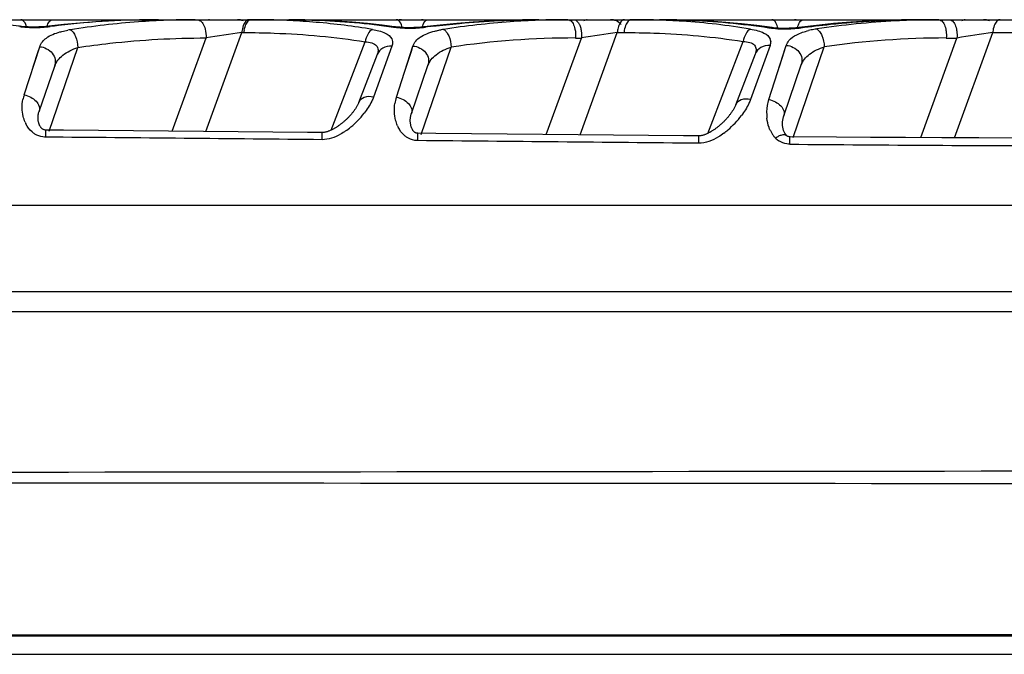
# Model space of a CAD drawing. Units: millimetres. Extents: x -506 to 937, y -641 to 946.
# Drawn here: x 300 to 328, y -641 to -623 of the extents above; entities that cross this region are included whole.
import ezdxf

# ---------------------------------------------------------------- set-up
doc = ezdxf.new("R2010")
doc.units = ezdxf.units.MM
doc.header["$LTSCALE"] = 23.1
doc.layers.add('BOM_HIDE', color=7, linetype='CONTINUOUS')

msp = doc.modelspace()

# ---------------------------------------------------------------- linework, layer by layer
at = {"layer": 'BOM_HIDE', "color": 7, "linetype": 'Continuous'}
for p, q in [((283.101, -622.576), (347.395, -622.576)), ((305.322, -622.577), (305.378, -622.576)), ((300.363, -622.761), (300.363, -622.761)), ((311.001, -622.779), (311.001, -622.779)), ((321.639, -622.797), (321.639, -622.797)), ((304.666, -625.737), (305.628, -623.095)), ((305.621, -625.746), (306.641, -622.942)), ((306.641, -622.942), (306.696, -622.942)), ((315.273, -625.832), (316.269, -623.096)), ((316.1, -623.096), (316.269, -623.096)), ((316.228, -625.841), (317.283, -622.942)), ((317.283, -622.942), (317.475, -622.942)), ((325.883, -625.921), (326.911, -623.096)), ((326.609, -623.096), (326.911, -623.096)), ((326.838, -625.926), (327.925, -622.942)), ((327.925, -622.942), (328.253, -622.942)), ((300.47, -624.709), (300.913, -623.342)), ((301.179, -625.736), (301.996, -623.364)), ((309.172, -625.709), (310.135, -623.202)), ((310.896, -623.324), (310.374, -624.77)), ((311.024, -624.774), (311.494, -623.323)), ((311.722, -625.83), (312.574, -623.354)), ((319.846, -625.802), (320.848, -623.192)), ((321.613, -623.305), (321.06, -624.838)), ((321.577, -624.841), (322.074, -623.304)), ((322.265, -625.922), (323.152, -623.344)), ((321.87, -623.936), (321.975, -623.609)), ((300.894, -625.182), (301.338, -623.893)), ((311.449, -625.239), (311.919, -623.875)), ((322.002, -625.302), (322.5, -623.857)), ((321.994, -625.327), (322.002, -625.302)), ((321.97, -625.576), (321.967, -625.527)), ((322.079, -625.858), (322.058, -625.833)), ((323.499, -625.906), (322.18, -625.896)), ((283.101, -627.839), (349.937, -627.839)), ((350.211, -630.294), (283.101, -630.294)), ((350.211, -630.861), (283.101, -630.861)), ((345.176, -640.063), (283.099, -640.061)), ((283.101, -640.575), (353.822, -640.575))]:
    msp.add_line(p, q, dxfattribs=at)
for points in [[(304.28, -622.576), (303.85, -622.58), (303.405, -622.591), (302.957, -622.61), (302.506, -622.637), (302.052, -622.672), (301.595, -622.715), (301.168, -622.762)], [(310.624, -622.73), (310.202, -622.684), (309.771, -622.646), (309.331, -622.615), (308.883, -622.593), (308.425, -622.58), (307.973, -622.576)], [(315.058, -622.576), (314.597, -622.58), (314.135, -622.593), (313.671, -622.614), (313.204, -622.643), (312.734, -622.68), (312.261, -622.727), (311.801, -622.779)], [(321.238, -622.743), (320.803, -622.693), (320.359, -622.652), (319.905, -622.619), (319.441, -622.595), (318.968, -622.581), (318.481, -622.576)], [(325.837, -622.576), (325.343, -622.581), (324.865, -622.594), (324.385, -622.617), (323.901, -622.649), (323.415, -622.689), (322.926, -622.739), (322.434, -622.798)], [(301.168, -622.762), (301.084, -622.771), (300.989, -622.778), (300.89, -622.783), (300.789, -622.785), (300.688, -622.785), (300.588, -622.781), (300.493, -622.775), (300.402, -622.766), (300.01, -622.718)], [(311.801, -622.779), (311.716, -622.789), (311.62, -622.797), (311.522, -622.802), (311.421, -622.804), (311.321, -622.803), (311.222, -622.8), (311.127, -622.793), (311.038, -622.784), (310.624, -622.73)], [(322.434, -622.798), (322.347, -622.808), (322.252, -622.816), (322.153, -622.821), (322.053, -622.823), (321.953, -622.823), (321.855, -622.819), (321.761, -622.812), (321.673, -622.802), (321.238, -622.743)], [(300.729, -623.91), (300.869, -623.477), (300.913, -623.342)], [(311.3, -623.923), (311.447, -623.465), (311.494, -623.323)], [(321.975, -623.609), (322.025, -623.453), (322.074, -623.304)], [(310.476, -623.568), (309.953, -624.931), (309.946, -624.947), (309.939, -624.964), (309.931, -624.981), (309.922, -624.998), (309.913, -625.015), (309.904, -625.033), (309.894, -625.05), (309.883, -625.068), (309.872, -625.085), (309.861, -625.103), (309.849, -625.12), (309.837, -625.137), (309.825, -625.154), (309.813, -625.171), (309.8, -625.188), (309.787, -625.205), (309.774, -625.221), (309.761, -625.238), (309.747, -625.254), (309.734, -625.27), (309.72, -625.285), (309.706, -625.301), (309.692, -625.316), (309.678, -625.331), (309.664, -625.346), (309.649, -625.36), (309.635, -625.375), (309.621, -625.389), (309.606, -625.403), (309.591, -625.417), (309.577, -625.43), (309.562, -625.444), (309.547, -625.457), (309.532, -625.47), (309.517, -625.483), (309.502, -625.496), (309.486, -625.508), (309.471, -625.52), (309.455, -625.533), (309.44, -625.544), (309.424, -625.556), (309.408, -625.568), (309.393, -625.579), (309.377, -625.59), (309.361, -625.601), (309.345, -625.612), (309.328, -625.622), (309.312, -625.633), (309.296, -625.643), (309.279, -625.653), (309.263, -625.662), (309.246, -625.672), (309.229, -625.681), (309.212, -625.689), (309.195, -625.698), (309.178, -625.706), (309.161, -625.714), (309.144, -625.721), (309.127, -625.728), (309.11, -625.735), (309.093, -625.741), (309.076, -625.747), (309.059, -625.753), (309.042, -625.757), (309.025, -625.762), (309.009, -625.766), (308.992, -625.769), (308.976, -625.771), (308.96, -625.773), (308.945, -625.775), (308.929, -625.775), (308.925, -625.775)], [(321.193, -623.55), (320.638, -624.996), (320.631, -625.013), (320.623, -625.03), (320.615, -625.048), (320.606, -625.066), (320.597, -625.084), (320.587, -625.102), (320.576, -625.12), (320.566, -625.138), (320.555, -625.156), (320.543, -625.174), (320.531, -625.192), (320.519, -625.21), (320.507, -625.227), (320.494, -625.245), (320.481, -625.262), (320.468, -625.279), (320.455, -625.296), (320.441, -625.313), (320.428, -625.33), (320.414, -625.346), (320.4, -625.362), (320.386, -625.378), (320.372, -625.394), (320.358, -625.409), (320.343, -625.425), (320.329, -625.44), (320.314, -625.455), (320.3, -625.469), (320.285, -625.484), (320.27, -625.498), (320.255, -625.512), (320.24, -625.526), (320.225, -625.539), (320.21, -625.553), (320.195, -625.566), (320.18, -625.579), (320.164, -625.592), (320.149, -625.605), (320.133, -625.617), (320.118, -625.63), (320.102, -625.642), (320.086, -625.654), (320.07, -625.666), (320.054, -625.677), (320.038, -625.688), (320.022, -625.7), (320.006, -625.71), (319.99, -625.721), (319.973, -625.732), (319.957, -625.742), (319.94, -625.752), (319.923, -625.761), (319.907, -625.771), (319.89, -625.78), (319.873, -625.789), (319.856, -625.797), (319.839, -625.806), (319.821, -625.814), (319.804, -625.821), (319.787, -625.828), (319.77, -625.835), (319.753, -625.841), (319.736, -625.847), (319.719, -625.852), (319.702, -625.857), (319.686, -625.861), (319.669, -625.865), (319.652, -625.868), (319.636, -625.87), (319.621, -625.871), (319.605, -625.872), (319.598, -625.872)], [(301.091, -625.706), (301.072, -625.705), (301.054, -625.703), (301.037, -625.699), (301.022, -625.694), (301.009, -625.688), (300.998, -625.681), (300.988, -625.674), (300.977, -625.665), (300.968, -625.656), (300.959, -625.646), (300.95, -625.635), (300.942, -625.624), (300.934, -625.612), (300.926, -625.599), (300.919, -625.586), (300.912, -625.573), (300.906, -625.559), (300.9, -625.545), (300.895, -625.53), (300.89, -625.516), (300.886, -625.501), (300.882, -625.486), (300.878, -625.471), (300.875, -625.455), (300.873, -625.439), (300.871, -625.423), (300.869, -625.407), (300.867, -625.39), (300.867, -625.373), (300.866, -625.356), (300.867, -625.339), (300.867, -625.322), (300.869, -625.304), (300.871, -625.287), (300.873, -625.269), (300.876, -625.252), (300.88, -625.234), (300.884, -625.217), (300.889, -625.199), (300.894, -625.182)], [(311.634, -625.799), (311.615, -625.798), (311.599, -625.796), (311.584, -625.793), (311.571, -625.788), (311.561, -625.783), (311.551, -625.777), (311.542, -625.771), (311.533, -625.764), (311.525, -625.756), (311.516, -625.747), (311.508, -625.737), (311.5, -625.727), (311.493, -625.717), (311.486, -625.705), (311.479, -625.694), (311.472, -625.682), (311.466, -625.669), (311.461, -625.657), (311.455, -625.644), (311.45, -625.631), (311.446, -625.618), (311.441, -625.604), (311.437, -625.59), (311.434, -625.577), (311.431, -625.563), (311.428, -625.548), (311.425, -625.534), (311.423, -625.519), (311.421, -625.505), (311.419, -625.489), (311.418, -625.474), (311.418, -625.458), (311.417, -625.443), (311.417, -625.427), (311.418, -625.411), (311.418, -625.394), (311.42, -625.378), (311.421, -625.362), (311.424, -625.346), (311.426, -625.329), (311.429, -625.313), (311.433, -625.297), (311.437, -625.28), (311.441, -625.264), (311.446, -625.248), (311.449, -625.239)], [(321.967, -625.527), (321.968, -625.477), (321.973, -625.427), (321.981, -625.377), (321.994, -625.327)], [(322.058, -625.833), (322.035, -625.799), (322.015, -625.76), (321.998, -625.717), (321.985, -625.671), (321.976, -625.624), (321.97, -625.576)], [(302.583, -625.719), (301.585, -625.71), (301.091, -625.706)], [(308.925, -625.775), (308.503, -625.771), (307.524, -625.763), (306.542, -625.754), (305.557, -625.745), (304.569, -625.736), (302.583, -625.719)], [(314.166, -625.822), (313.156, -625.813), (312.143, -625.804), (311.634, -625.799)], [(319.598, -625.872), (319.162, -625.868), (318.17, -625.859), (317.174, -625.85), (316.175, -625.841), (314.166, -625.822)], [(322.18, -625.896), (322.177, -625.896), (322.156, -625.894), (322.137, -625.89), (322.12, -625.885), (322.106, -625.878), (322.094, -625.87), (322.083, -625.861), (322.079, -625.858)], [(330.345, -625.939), (328.624, -625.934), (327.536, -625.93), (326.479, -625.925), (325.453, -625.919), (324.46, -625.913), (323.499, -625.906)]]:
    msp.add_lwpolyline(points, dxfattribs=at)
for centre, radius, start, end in [((304.314, -647.482), 24.906, 90.0791, 96.6142), ((305.403, -645.483), 22.908, 92.2066, 94.2345), ((305.385, -645.049), 22.473, 91.1247, 92.2043), ((305.379, -644.745), 22.169, 90.1477, 91.1245), ((305.777, -622.976), 0.4, 97.6667, 105.3334), ((306.518, -622.976), 0.4, 65.7778, 90), ((306.905, -645.466), 22.89, 89.0874, 90.0016), ((306.913, -644.997), 22.421, 88.1475, 89.0874), ((306.928, -644.534), 21.958, 87.1811, 88.1476), ((311.166, -623.026), 0.45, 90, 97.6667), ((311.735, -623.026), 0.45, 77.8889, 90), ((315.91, -645.463), 22.888, 92.1302, 94.1543), ((315.893, -645.037), 22.461, 91.103, 92.1277), ((315.887, -644.724), 22.148, 90.0014, 91.1032), ((316.487, -622.976), 0.4, 97.6667, 113), ((317.093, -622.976), 0.4, 41.5555, 90), ((317.684, -645.47), 22.894, 89.1052, 90.0015), ((317.696, -644.782), 22.206, 87.2419, 89.11), ((322.31, -623.026), 0.45, 77.8889, 90), ((326.405, -645.182), 22.606, 91.0808, 93.1103), ((326.395, -644.719), 22.143, 90.0013, 91.0774), ((327.196, -622.976), 0.4, 97.6667, 113), ((327.667, -622.976), 0.4, 65.7778, 90), ((300.759, -619.069), 3.728, 269.0285, 276.0644), ((300.785, -619.329), 3.467, 276.0925, 277.11), ((304.39, -648.21), 25.638, 96.5953, 97.115), ((302.281, -626.021), 3.199, 98.977, 100.1933), ((305.447, -646.03), 23.456, 94.2431, 98.9883), ((307.504, -623.019), 0.866, 170.428, 174.8703), ((307.559, -623.019), 0.866, 170.4279, 174.8703), ((306.97, -643.719), 21.142, 85.1748, 87.1885), ((307.146, -641.822), 19.237, 80.4339, 85.2217), ((311.316, -620.263), 2.55, 261.6574, 262.4772), ((311.395, -619.246), 3.571, 268.996, 276.341), ((311.421, -619.495), 3.32, 276.3695, 277.4318), ((315.175, -648.256), 25.685, 96.9669, 97.437), ((312.856, -626.053), 3.24, 98.8046, 100.0095), ((315.954, -646.022), 23.448, 94.1631, 98.8162), ((318.146, -623.019), 0.866, 170.428, 174.8703), ((318.337, -623.019), 0.866, 170.4279, 174.8703), ((317.73, -644.045), 21.469, 86.2682, 87.2377), ((317.877, -642.192), 19.61, 80.6662, 86.3422), ((321.949, -620.416), 2.418, 261.2578, 262.1237), ((322.029, -619.413), 3.425, 268.9641, 276.8257), ((322.057, -619.665), 3.171, 276.8643, 277.7557), ((323.32, -625.474), 2.661, 100.0598, 103.3121), ((323.424, -626.045), 3.241, 98.6275, 100.1179), ((326.455, -645.968), 23.394, 93.1276, 98.6461), ((328.788, -623.019), 0.866, 170.428, 174.8703), ((330.812, -785.827), 164.669, 98.44068, 98.79737), ((316.134, -647.741), 24.646, 90.078, 98.3048), ((334.84, -742), 120.346, 98.38852, 98.87662), ((321.414, -623.201), 0.218, 9.8793, 18.1452), ((326.642, -647.73), 24.635, 90.0764, 98.143), ((345.486, -742.031), 120.377, 98.38858, 98.87656), ((301.519, -625.048), 1.102, 162.0843, 169.2217), ((312.133, -625.133), 1.166, 162.1048, 171.2362), ((322.79, -625.225), 1.273, 170.1183, 186.3021), ((322.742, -625.217), 1.225, 162.0985, 170.1055), ((308.151, -623.708), 2.481, 309.6145, 322.1052), ((318.751, -623.749), 2.569, 310.4373, 323.0438), ((301.34, -625.12), 0.913, 203.342, 206.637), ((308.331, -623.926), 2.199, 304.7695, 309.6307), ((311.919, -625.211), 0.941, 203.2488, 206.1938), ((318.918, -623.945), 2.312, 306.8416, 310.434), ((322.455, -625.326), 0.921, 205.2344, 207.9659), ((322.384, -625.364), 0.841, 207.9304, 213.8637), ((322.305, -625.418), 0.745, 213.8455, 220.5225), ((322.252, -625.462), 0.676, 220.5844, 224.2824), ((322.184, -625.528), 0.582, 224.2673, 236.6046), ((333.209, 614.342), 1240.499, 269.490399, 269.867657)]:
    msp.add_arc(centre, radius, start, end, dxfattribs=at)
for points in [[(300.413, -622.583), (300.402, -622.579), (300.389, -622.576), (300.377, -622.576)], [(301.252, -622.581), (301.262, -622.578), (301.271, -622.576), (301.281, -622.576)], [(311.055, -622.583), (311.044, -622.579), (311.031, -622.576), (311.019, -622.576)], [(311.894, -622.581), (311.903, -622.578), (311.913, -622.576), (311.923, -622.576)], [(321.697, -622.583), (321.685, -622.579), (321.673, -622.576), (321.66, -622.576)], [(322.536, -622.581), (322.545, -622.578), (322.555, -622.576), (322.565, -622.576)], [(300.363, -622.762), (300.346, -622.759), (300.327, -622.762), (300.311, -622.768)], [(301.168, -622.762), (301.183, -622.76), (301.2, -622.763), (301.215, -622.769)], [(305.604, -622.842), (305.625, -622.924), (305.632, -623.011), (305.628, -623.096)], [(311.001, -622.779), (310.983, -622.777), (310.963, -622.779), (310.946, -622.786)], [(311.801, -622.78), (311.817, -622.778), (311.835, -622.781), (311.85, -622.788)], [(321.639, -622.798), (321.62, -622.795), (321.599, -622.798), (321.581, -622.805)], [(322.434, -622.798), (322.451, -622.796), (322.47, -622.8), (322.485, -622.807)], [(308.921, -625.979), (306.31, -625.954), (303.699, -625.93), (301.088, -625.906)], [(319.593, -626.082), (316.939, -626.056), (314.284, -626.031), (311.63, -626.005)], [(349.324, -635.363), (327.249, -635.384), (305.175, -635.41), (283.101, -635.437)], [(349.324, -635.748), (327.25, -635.738), (305.175, -635.724), (283.101, -635.704)], [(345.176, -640.022), (324.484, -640.027), (303.793, -640.03), (283.101, -640.032)]]:
    msp.add_open_spline(points, degree=3, dxfattribs=at)
for points, knots in [([(300.544, -622.777), (300.537, -622.754), (300.513, -622.68), (300.464, -622.604), (300.413, -622.583)], [0, 0, 0, 0, 0.309712, 1, 1, 1, 1]), ([(301.12, -622.766), (301.127, -622.743), (301.152, -622.672), (301.202, -622.597), (301.252, -622.581)], [0, 0, 0, 0, 0.314277, 1, 1, 1, 1]), ([(305.379, -622.576), (305.403, -622.576), (305.47, -622.597), (305.554, -622.694), (305.59, -622.788), (305.604, -622.842)], [0, 0, 0, 0, 0.191671, 0.545681, 1, 1, 1, 1]), ([(306.85, -622.576), (306.827, -622.576), (306.76, -622.602), (306.688, -622.714), (306.66, -622.816), (306.65, -622.875)], [0, 0, 0, 0, 0.176518, 0.527269, 1, 1, 1, 1]), ([(306.905, -622.576), (306.882, -622.576), (306.815, -622.602), (306.742, -622.714), (306.714, -622.816), (306.704, -622.875)], [0, 0, 0, 0, 0.176518, 0.527269, 1, 1, 1, 1]), ([(307.973, -622.576), (308.222, -622.576), (309.216, -622.593), (310.209, -622.678), (310.946, -622.786)], [0, 0, 0, 0, 0.250927, 1, 1, 1, 1]), ([(311.191, -622.797), (311.185, -622.771), (311.16, -622.691), (311.11, -622.606), (311.055, -622.583)], [0, 0, 0, 0, 0.311695, 1, 1, 1, 1]), ([(311.757, -622.784), (311.764, -622.759), (311.789, -622.682), (311.84, -622.599), (311.894, -622.581)], [0, 0, 0, 0, 0.316435, 1, 1, 1, 1]), ([(312.059, -622.761), (312.309, -622.731), (313.305, -622.624), (314.308, -622.576), (315.058, -622.576)], [0, 0, 0, 0, 0.251283, 1, 1, 1, 1]), ([(315.886, -622.576), (315.908, -622.576), (315.97, -622.598), (316.043, -622.697), (316.073, -622.789), (316.084, -622.842)], [0, 0, 0, 0, 0.181734, 0.532636, 1, 1, 1, 1]), ([(316.055, -622.576), (316.069, -622.576), (316.137, -622.591), (316.182, -622.654), (316.206, -622.702)], [0, 0, 0, 0, 0.206672, 1, 1, 1, 1]), ([(317.492, -622.576), (317.478, -622.576), (317.411, -622.591), (317.367, -622.654), (317.344, -622.702)], [0, 0, 0, 0, 0.205587, 1, 1, 1, 1]), ([(317.683, -622.576), (317.661, -622.576), (317.594, -622.602), (317.521, -622.714), (317.493, -622.816), (317.483, -622.875)], [0, 0, 0, 0, 0.176518, 0.527269, 1, 1, 1, 1]), ([(318.481, -622.576), (318.742, -622.576), (319.778, -622.594), (320.814, -622.687), (321.581, -622.805)], [0, 0, 0, 0, 0.250964, 1, 1, 1, 1]), ([(321.837, -622.817), (321.826, -622.764), (321.799, -622.675), (321.733, -622.598), (321.697, -622.583)], [0, 0, 0, 0, 0.58241, 1, 1, 1, 1]), ([(322.395, -622.802), (322.406, -622.75), (322.434, -622.665), (322.501, -622.592), (322.536, -622.581)], [0, 0, 0, 0, 0.587191, 1, 1, 1, 1]), ([(322.485, -622.807), (322.764, -622.769), (323.877, -622.636), (324.999, -622.576), (325.837, -622.576)], [0, 0, 0, 0, 0.251452, 1, 1, 1, 1]), ([(326.395, -622.576), (326.416, -622.576), (326.478, -622.598), (326.552, -622.697), (326.581, -622.789), (326.593, -622.842)], [0, 0, 0, 0, 0.181734, 0.532636, 1, 1, 1, 1]), ([(326.697, -622.576), (326.718, -622.576), (326.781, -622.598), (326.854, -622.697), (326.883, -622.789), (326.895, -622.842)], [0, 0, 0, 0, 0.181734, 0.532636, 1, 1, 1, 1]), ([(328.133, -622.576), (328.111, -622.576), (328.044, -622.602), (327.971, -622.714), (327.943, -622.816), (327.933, -622.875)], [0, 0, 0, 0, 0.176518, 0.527269, 1, 1, 1, 1]), ([(300.347, -622.773), (300.374, -622.776), (300.49, -622.789), (300.607, -622.795), (300.696, -622.797)], [0, 0, 0, 0, 0.237234, 1, 1, 1, 1]), ([(301.488, -622.924), (301.506, -622.919), (301.581, -622.9), (301.657, -622.884), (301.715, -622.873)], [0, 0, 0, 0, 0.239201, 1, 1, 1, 1]), ([(301.782, -622.862), (301.813, -622.877), (301.872, -622.936), (301.96, -623.102), (301.991, -623.257), (301.996, -623.364)], [0, 0, 0, 0, 0.184199, 0.425605, 1, 1, 1, 1]), ([(310.343, -622.853), (310.29, -622.877), (310.196, -622.993), (310.151, -623.124), (310.135, -623.202)], [0, 0, 0, 0, 0.424742, 1, 1, 1, 1]), ([(310.343, -622.853), (310.468, -622.874), (310.671, -622.916), (310.859, -623.046), (310.894, -623.121)], [0, 0, 0, 0, 0.604315, 1, 1, 1, 1]), ([(310.982, -622.791), (311.01, -622.795), (311.126, -622.808), (311.243, -622.815), (311.332, -622.816)], [0, 0, 0, 0, 0.237213, 1, 1, 1, 1]), ([(312.116, -622.899), (312.131, -622.896), (312.189, -622.882), (312.248, -622.87), (312.293, -622.862)], [0, 0, 0, 0, 0.241876, 1, 1, 1, 1]), ([(312.36, -622.851), (312.391, -622.866), (312.45, -622.925), (312.539, -623.091), (312.57, -623.246), (312.574, -623.354)], [0, 0, 0, 0, 0.183722, 0.424939, 1, 1, 1, 1]), ([(316.084, -622.842), (316.089, -622.863), (316.103, -622.946), (316.105, -623.032), (316.1, -623.096)], [0, 0, 0, 0, 0.243898, 1, 1, 1, 1]), ([(316.206, -622.702), (316.211, -622.712), (316.231, -622.757), (316.245, -622.805), (316.253, -622.842)], [0, 0, 0, 0, 0.23207, 1, 1, 1, 1]), ([(316.253, -622.842), (316.257, -622.863), (316.272, -622.946), (316.274, -623.032), (316.269, -623.096)], [0, 0, 0, 0, 0.243898, 1, 1, 1, 1]), ([(317.344, -622.702), (317.338, -622.715), (317.314, -622.77), (317.299, -622.829), (317.292, -622.875)], [0, 0, 0, 0, 0.229197, 1, 1, 1, 1]), ([(321.057, -622.842), (321.003, -622.866), (320.91, -622.982), (320.865, -623.114), (320.848, -623.192)], [0, 0, 0, 0, 0.423976, 1, 1, 1, 1]), ([(321.057, -622.842), (321.129, -622.854), (321.262, -622.882), (321.465, -622.952), (321.595, -623.053), (321.621, -623.133)], [0, 0, 0, 0, 0.335834, 0.613942, 1, 1, 1, 1]), ([(321.617, -622.811), (321.645, -622.814), (321.761, -622.828), (321.878, -622.835), (321.967, -622.837)], [0, 0, 0, 0, 0.237193, 1, 1, 1, 1]), ([(322.938, -622.84), (322.969, -622.855), (323.028, -622.914), (323.117, -623.08), (323.148, -623.236), (323.152, -623.344)], [0, 0, 0, 0, 0.183248, 0.424274, 1, 1, 1, 1]), ([(326.593, -622.842), (326.597, -622.863), (326.611, -622.946), (326.614, -623.032), (326.609, -623.096)], [0, 0, 0, 0, 0.243898, 1, 1, 1, 1]), ([(326.895, -622.842), (326.899, -622.863), (326.913, -622.946), (326.916, -623.032), (326.911, -623.096)], [0, 0, 0, 0, 0.243898, 1, 1, 1, 1]), ([(300.913, -623.342), (300.945, -623.243), (301.119, -623.046), (301.353, -622.962), (301.488, -622.924)], [0, 0, 0, 0, 0.426332, 1, 1, 1, 1]), ([(301.996, -623.364), (302.298, -623.319), (303.502, -623.163), (304.718, -623.094), (305.628, -623.095)], [0, 0, 0, 0, 0.251381, 1, 1, 1, 1]), ([(306.696, -622.942), (306.985, -622.942), (308.135, -622.962), (309.284, -623.066), (310.135, -623.202)], [0, 0, 0, 0, 0.251206, 1, 1, 1, 1]), ([(310.894, -623.121), (310.916, -623.167), (310.922, -623.241), (310.902, -623.307), (310.896, -623.324)], [0, 0, 0, 0, 0.730616, 1, 1, 1, 1]), ([(311.494, -623.323), (311.527, -623.22), (311.66, -623.077), (311.892, -622.964), (312.037, -622.919), (312.116, -622.899)], [0, 0, 0, 0, 0.419187, 0.685263, 1, 1, 1, 1]), ([(317.475, -622.942), (317.758, -622.942), (318.886, -622.961), (320.014, -623.062), (320.848, -623.192)], [0, 0, 0, 0, 0.251183, 1, 1, 1, 1]), ([(322.074, -623.304), (322.09, -623.255), (322.164, -623.127), (322.389, -622.975), (322.591, -622.912), (322.707, -622.884)], [0, 0, 0, 0, 0.197561, 0.546421, 1, 1, 1, 1]), ([(328.253, -622.942), (328.531, -622.942), (329.637, -622.96), (330.743, -623.057), (331.562, -623.182)], [0, 0, 0, 0, 0.251159, 1, 1, 1, 1]), ([(300.913, -623.342), (301.047, -623.351), (301.253, -623.456), (301.366, -623.7), (301.359, -623.834), (301.338, -623.893)], [0, 0, 0, 0, 0.514677, 0.763183, 1, 1, 1, 1]), ([(301.338, -623.893), (301.38, -623.772), (301.576, -623.535), (301.844, -623.417), (301.996, -623.364)], [0, 0, 0, 0, 0.443504, 1, 1, 1, 1]), ([(310.135, -623.202), (310.201, -623.206), (310.316, -623.221), (310.467, -623.295), (310.518, -623.436), (310.493, -623.524), (310.476, -623.568)], [0, 0, 0, 0, 0.325099, 0.568617, 0.770363, 1, 1, 1, 1]), ([(310.896, -623.324), (310.808, -623.318), (310.629, -623.352), (310.506, -623.491), (310.476, -623.568)], [0, 0, 0, 0, 0.516838, 1, 1, 1, 1]), ([(311.494, -623.323), (311.628, -623.332), (311.834, -623.437), (311.947, -623.682), (311.939, -623.816), (311.919, -623.875)], [0, 0, 0, 0, 0.51413, 0.762769, 1, 1, 1, 1]), ([(311.919, -623.875), (311.96, -623.755), (312.156, -623.521), (312.423, -623.405), (312.574, -623.354)], [0, 0, 0, 0, 0.442201, 1, 1, 1, 1]), ([(320.848, -623.192), (320.915, -623.196), (321.03, -623.209), (321.181, -623.28), (321.234, -623.419), (321.209, -623.507), (321.193, -623.55)], [0, 0, 0, 0, 0.326884, 0.571432, 0.771985, 1, 1, 1, 1]), ([(321.613, -623.305), (321.525, -623.299), (321.345, -623.333), (321.222, -623.473), (321.193, -623.55)], [0, 0, 0, 0, 0.51637, 1, 1, 1, 1]), ([(321.629, -623.163), (321.631, -623.175), (321.635, -623.223), (321.625, -623.271), (321.613, -623.305)], [0, 0, 0, 0, 0.238864, 1, 1, 1, 1]), ([(322.074, -623.304), (322.209, -623.313), (322.415, -623.418), (322.528, -623.664), (322.52, -623.798), (322.5, -623.857)], [0, 0, 0, 0, 0.513592, 0.762362, 1, 1, 1, 1]), ([(322.5, -623.857), (322.541, -623.739), (322.737, -623.508), (323.002, -623.395), (323.152, -623.344)], [0, 0, 0, 0, 0.440912, 1, 1, 1, 1]), ([(300.47, -624.709), (300.537, -624.72), (300.663, -624.763), (300.816, -624.875), (300.909, -625.021), (300.911, -625.132), (300.896, -625.178)], [0, 0, 0, 0, 0.285802, 0.558599, 0.795865, 1, 1, 1, 1]), ([(310.374, -624.77), (310.287, -624.754), (310.121, -624.75), (309.979, -624.862), (309.954, -624.927)], [0, 0, 0, 0, 0.558857, 1, 1, 1, 1]), ([(310.374, -624.77), (310.36, -624.81), (310.29, -624.974), (310.192, -625.125), (310.109, -625.232)], [0, 0, 0, 0, 0.237599, 1, 1, 1, 1]), ([(311.024, -624.774), (311.09, -624.786), (311.216, -624.829), (311.369, -624.94), (311.462, -625.084), (311.465, -625.194), (311.449, -625.239)], [0, 0, 0, 0, 0.287018, 0.560519, 0.797384, 1, 1, 1, 1]), ([(321.06, -624.838), (320.973, -624.821), (320.807, -624.816), (320.664, -624.926), (320.64, -624.991)], [0, 0, 0, 0, 0.561101, 1, 1, 1, 1]), ([(300.502, -625.481), (300.479, -625.429), (300.411, -625.223), (300.407, -624.998), (300.436, -624.842)], [0, 0, 0, 0, 0.263577, 1, 1, 1, 1]), ([(311.055, -625.582), (311.033, -625.531), (310.966, -625.329), (310.957, -625.109), (310.981, -624.955)], [0, 0, 0, 0, 0.262697, 1, 1, 1, 1]), ([(321.06, -624.838), (321.046, -624.877), (320.978, -625.038), (320.884, -625.187), (320.804, -625.294)], [0, 0, 0, 0, 0.238425, 1, 1, 1, 1]), ([(321.577, -624.841), (321.643, -624.853), (321.768, -624.896), (321.921, -625.006), (322.014, -625.148), (322.018, -625.258), (322.002, -625.302)], [0, 0, 0, 0, 0.28827, 0.562496, 0.798949, 1, 1, 1, 1]), ([(321.622, -625.719), (321.608, -625.69), (321.561, -625.577), (321.535, -625.456), (321.525, -625.365)], [0, 0, 0, 0, 0.257598, 1, 1, 1, 1]), ([(300.778, -625.819), (300.749, -625.801), (300.645, -625.723), (300.567, -625.614), (300.524, -625.529)], [0, 0, 0, 0, 0.263877, 1, 1, 1, 1]), ([(311.308, -625.906), (311.281, -625.888), (311.186, -625.81), (311.115, -625.707), (311.075, -625.626)], [0, 0, 0, 0, 0.262252, 1, 1, 1, 1]), ([(301.088, -625.906), (301.06, -625.905), (300.952, -625.898), (300.847, -625.861), (300.778, -625.819)], [0, 0, 0, 0, 0.256154, 1, 1, 1, 1]), ([(301.088, -625.906), (301.088, -625.878), (301.089, -625.829), (301.089, -625.773), (301.091, -625.739), (301.09, -625.721), (301.092, -625.713), (301.09, -625.706), (301.091, -625.706)], [0, 0, 0, 0, 0.414393, 0.733017, 0.848254, 0.931666, 0.98249, 1, 1, 1, 1]), ([(309.585, -625.732), (309.537, -625.765), (309.337, -625.891), (309.1, -625.981), (308.921, -625.979)], [0, 0, 0, 0, 0.243993, 1, 1, 1, 1]), ([(308.921, -625.979), (308.921, -625.951), (308.922, -625.901), (308.922, -625.843), (308.924, -625.809), (308.923, -625.79), (308.926, -625.783), (308.924, -625.775), (308.925, -625.775)], [0, 0, 0, 0, 0.41468, 0.733748, 0.849045, 0.932386, 0.982962, 1, 1, 1, 1]), ([(311.63, -626.005), (311.601, -626.005), (311.488, -625.996), (311.377, -625.953), (311.308, -625.906)], [0, 0, 0, 0, 0.256851, 1, 1, 1, 1]), ([(311.63, -626.005), (311.63, -625.977), (311.631, -625.927), (311.632, -625.868), (311.633, -625.833), (311.632, -625.815), (311.635, -625.807), (311.633, -625.8), (311.634, -625.799)], [0, 0, 0, 0, 0.414073, 0.733007, 0.848375, 0.931873, 0.982677, 1, 1, 1, 1]), ([(320.304, -625.795), (320.254, -625.833), (320.043, -625.977), (319.788, -626.084), (319.593, -626.082)], [0, 0, 0, 0, 0.243931, 1, 1, 1, 1]), ([(319.593, -626.082), (319.594, -626.053), (319.595, -626.002), (319.595, -625.942), (319.597, -625.907), (319.596, -625.887), (319.598, -625.88), (319.596, -625.872), (319.598, -625.872)], [0, 0, 0, 0, 0.413989, 0.733234, 0.848696, 0.93222, 0.982934, 1, 1, 1, 1]), ([(321.768, -625.934), (321.799, -625.912), (321.859, -625.875), (321.959, -625.831), (322.049, -625.829), (322.079, -625.858)], [0, 0, 0, 0, 0.338169, 0.622981, 1, 1, 1, 1]), ([(322.176, -626.108), (322.176, -626.078), (322.177, -626.027), (322.178, -625.966), (322.179, -625.931), (322.178, -625.911), (322.181, -625.904), (322.179, -625.896), (322.18, -625.896)], [0, 0, 0, 0, 0.413869, 0.733145, 0.848632, 0.932202, 0.98295, 1, 1, 1, 1]), ([(322.176, -626.108), (322.148, -626.107), (322.039, -626.099), (321.932, -626.058), (321.864, -626.014)], [0, 0, 0, 0, 0.256069, 1, 1, 1, 1])]:
    msp.add_open_spline(points, degree=3, knots=knots, dxfattribs=at)

doc.saveas('drawing.dxf')
